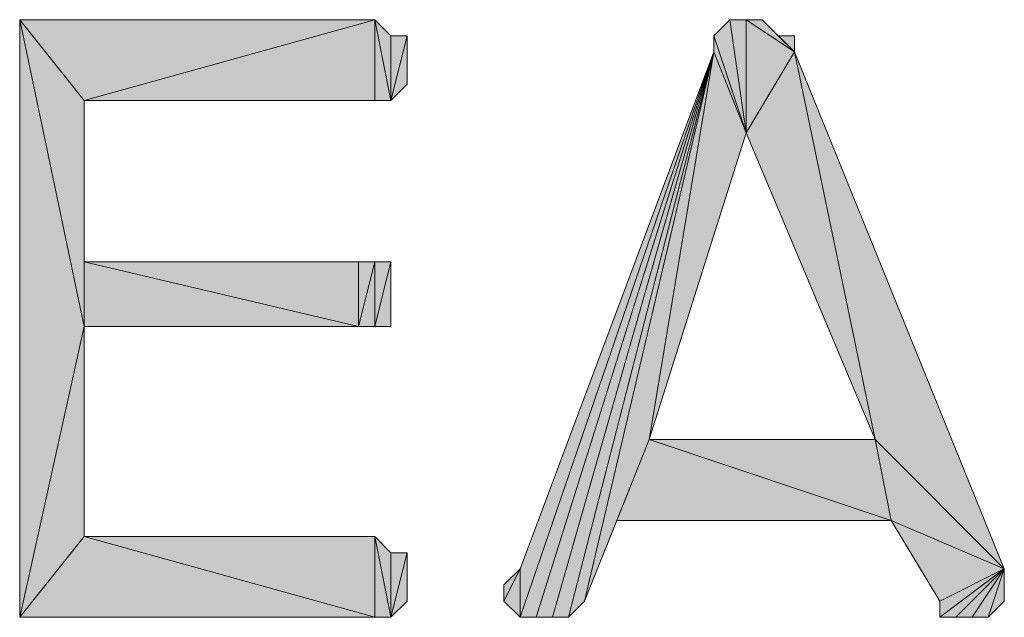
# Model space of a CAD drawing. Units: inches. Extents: x 5 to 292, y -203 to 10.
# Drawn here: x 202 to 206, y -36 to -34 of the extents above; entities that cross this region are included whole.
import ezdxf

# ---------------------------------------------------------------- set-up
doc = ezdxf.new("R2010")
doc.units = ezdxf.units.IN
doc.header["$MEASUREMENT"] = 0
doc.layers.add('Ebene 1', color=7, linetype='Continuous')

# ---------------------------------------------------------------- blocks, each defined once
blk = doc.blocks.new('block 2')
at = {"layer": 'Ebene 1', "true_color": 0x000001}
h = blk.add_hatch(color=178, dxfattribs=at)
h.dxf.hatch_style = 2
h.paths.add_polyline_path([(201.9441, -33.5068), (202.1981, -34.7133), (202.1981, -33.8243)])
h.paths.add_polyline_path([(201.9441, -35.8563), (201.9441, -33.5068), (202.1981, -34.7133)])
h = blk.add_hatch(color=178, dxfattribs=at)
h.dxf.hatch_style = 2
h.paths.add_polyline_path([(201.9441, -33.5068), (202.1981, -33.8243), (203.3411, -33.5068)])
h = blk.add_hatch(color=178, dxfattribs=at)
h.dxf.hatch_style = 2
h.paths.add_polyline_path([(202.1981, -33.8243), (203.3411, -33.8243), (203.3411, -33.5068)])
h = blk.add_hatch(color=178, dxfattribs=at)
h.dxf.hatch_style = 2
h.paths.add_polyline_path([(203.3411, -33.5068), (203.4046, -33.5703), (203.4046, -33.8243)])
h = blk.add_hatch(color=178, dxfattribs=at)
h.dxf.hatch_style = 2
h.paths.add_polyline_path([(203.3411, -33.8243), (203.3411, -33.5068), (203.4046, -33.8243)])
h = blk.add_hatch(color=178, dxfattribs=at)
h.dxf.hatch_style = 2
h.paths.add_polyline_path([(204.8016, -33.9513), (204.7381, -33.5068), (204.6746, -33.5703)])
h.paths.add_polyline_path([(204.8016, -33.5068), (204.8016, -33.9513), (204.7381, -33.5068)])
h.paths.add_polyline_path([(204.9921, -33.6338), (204.8016, -33.5068), (204.8016, -33.9513)])
h.paths.add_polyline_path([(204.8651, -33.5068), (204.9921, -33.6338), (204.8016, -33.5068)])
h = blk.add_hatch(color=178, dxfattribs=at)
h.dxf.hatch_style = 2
h.paths.add_polyline_path([(204.9921, -33.6338), (204.9286, -33.5703), (204.8651, -33.5068)])
h.paths.add_polyline_path([(204.9921, -33.5703), (204.9921, -33.6338), (204.9286, -33.5703)])
h = blk.add_hatch(color=178, dxfattribs=at)
h.dxf.hatch_style = 2
h.paths.add_polyline_path([(203.4046, -33.8243), (203.4681, -33.5703), (203.4681, -33.7608)])
h.paths.add_polyline_path([(203.4046, -33.5703), (203.4046, -33.8243), (203.4681, -33.5703)])
h = blk.add_hatch(color=178, dxfattribs=at)
h.dxf.hatch_style = 2
h.paths.add_polyline_path([(204.6746, -33.6338), (204.6746, -33.5703), (204.8016, -33.9513)])
edge = h.paths.add_edge_path()
edge.add_spline(control_points=[(204.6746, -33.5703), (204.6746, -33.5703), (204.6746, -33.6338), (204.6746, -33.6338), (204.6746, -33.6338), (204.6746, -33.5703), (204.6746, -33.5703)], knot_values=[0, 0, 0, 0, 1, 1, 1, 2, 2, 2, 2], degree=3, periodic=1)
h = blk.add_hatch(color=178, dxfattribs=at)
h.dxf.hatch_style = 2
h.paths.add_polyline_path([(203.9126, -35.6658), (203.8491, -35.7928), (203.8491, -35.7293)])
h.paths.add_polyline_path([(203.9126, -35.8563), (203.9126, -35.6658), (203.8491, -35.7928)])
h.paths.add_polyline_path([(204.6746, -33.6338), (203.9126, -35.8563), (203.9126, -35.6658)])
h.paths.add_polyline_path([(203.9761, -35.8563), (204.6746, -33.6338), (203.9126, -35.8563)])
h = blk.add_hatch(color=178, dxfattribs=at)
h.dxf.hatch_style = 2
h.paths.add_polyline_path([(204.6746, -33.6338), (204.0396, -35.8563), (203.9761, -35.8563)])
h.paths.add_polyline_path([(204.1031, -35.8563), (204.6746, -33.6338), (204.0396, -35.8563)])
h = blk.add_hatch(color=178, dxfattribs=at)
h.dxf.hatch_style = 2
h.paths.add_polyline_path([(204.6746, -33.6338), (204.1666, -35.7928), (204.1031, -35.8563)])
h.paths.add_polyline_path([(204.4206, -35.1578), (204.6746, -33.6338), (204.1666, -35.7928)])
h = blk.add_hatch(color=178, dxfattribs=at)
h.dxf.hatch_style = 2
h.paths.add_polyline_path([(204.4206, -35.1578), (204.6746, -33.6338), (204.8016, -33.9513)])
h = blk.add_hatch(color=178, dxfattribs=at)
h.dxf.hatch_style = 2
h.paths.add_polyline_path([(204.9921, -33.6338), (205.3096, -35.1578), (205.8176, -35.6658)])
h.paths.add_polyline_path([(204.8016, -33.9513), (204.9921, -33.6338), (205.3096, -35.1578)])
h = blk.add_hatch(color=178, dxfattribs=at)
h.dxf.hatch_style = 2
h.paths.add_polyline_path([(202.1981, -34.4593), (202.1981, -34.7133), (203.2776, -34.7133)])
h.paths.add_polyline_path([(202.1981, -33.8243), (202.1981, -34.4593), (202.1981, -34.7133)])
h = blk.add_hatch(color=178, dxfattribs=at)
h.dxf.hatch_style = 2
h.paths.add_polyline_path([(203.2776, -34.7133), (203.3411, -34.4593), (203.3411, -34.7133)])
h.paths.add_polyline_path([(203.2776, -34.4593), (203.2776, -34.7133), (203.3411, -34.4593)])
h.paths.add_polyline_path([(202.1981, -34.4593), (203.2776, -34.4593), (203.2776, -34.7133)])
h = blk.add_hatch(color=178, dxfattribs=at)
h.dxf.hatch_style = 2
h.paths.add_polyline_path([(203.3411, -34.7133), (203.4046, -34.4593), (203.4046, -34.7133)])
h.paths.add_polyline_path([(203.3411, -34.4593), (203.3411, -34.7133), (203.4046, -34.4593)])
h = blk.add_hatch(color=178, dxfattribs=at)
h.dxf.hatch_style = 2
h.paths.add_polyline_path([(202.1981, -35.5388), (201.9441, -35.8563), (203.3411, -35.8563)])
h.paths.add_polyline_path([(202.1981, -34.7133), (202.1981, -35.5388), (201.9441, -35.8563)])
h = blk.add_hatch(color=178, dxfattribs=at)
h.dxf.hatch_style = 2
h.paths.add_polyline_path([(204.2936, -35.4753), (204.4206, -35.1578), (205.3731, -35.4753)])
h.paths.add_polyline_path([(204.1666, -35.7928), (204.2936, -35.4753), (204.4206, -35.1578)])
h = blk.add_hatch(color=178, dxfattribs=at)
h.dxf.hatch_style = 2
h.paths.add_polyline_path([(204.4206, -35.1578), (205.3096, -35.1578), (205.3731, -35.4753)])
h = blk.add_hatch(color=178, dxfattribs=at)
h.dxf.hatch_style = 2
h.paths.add_polyline_path([(205.8176, -35.6658), (205.3731, -35.4753), (205.3096, -35.1578)])
h.paths.add_polyline_path([(205.5636, -35.7928), (205.8176, -35.6658), (205.3731, -35.4753)])
h = blk.add_hatch(color=178, dxfattribs=at)
h.dxf.hatch_style = 2
h.paths.add_polyline_path([(202.1981, -35.5388), (203.3411, -35.8563), (203.3411, -35.5388)])
h = blk.add_hatch(color=178, dxfattribs=at)
h.dxf.hatch_style = 2
h.paths.add_polyline_path([(203.4046, -35.8563), (203.3411, -35.5388), (203.3411, -35.8563)])
h.paths.add_polyline_path([(203.4046, -35.6023), (203.4046, -35.8563), (203.3411, -35.5388)])
h = blk.add_hatch(color=178, dxfattribs=at)
h.dxf.hatch_style = 2
h.paths.add_polyline_path([(203.4046, -35.8563), (203.4681, -35.6023), (203.4681, -35.7928)])
h.paths.add_polyline_path([(203.4046, -35.6023), (203.4046, -35.8563), (203.4681, -35.6023)])
h = blk.add_hatch(color=178, dxfattribs=at)
h.dxf.hatch_style = 2
h.paths.add_polyline_path([(205.8176, -35.6658), (205.6271, -35.8563), (205.5636, -35.8563)])
h.paths.add_polyline_path([(205.6906, -35.8563), (205.8176, -35.6658), (205.6271, -35.8563)])
h = blk.add_hatch(color=178, dxfattribs=at)
h.dxf.hatch_style = 2
h.paths.add_polyline_path([(205.5636, -35.7928), (205.5636, -35.8563), (205.8176, -35.6658)])
edge = h.paths.add_edge_path()
edge.add_spline(control_points=[(205.5636, -35.8563), (205.5636, -35.8563), (205.5636, -35.7928), (205.5636, -35.7928), (205.5636, -35.7928), (205.5636, -35.8563), (205.5636, -35.8563)], knot_values=[0, 0, 0, 0, 1, 1, 1, 2, 2, 2, 2], degree=3, periodic=1)
h = blk.add_hatch(color=178, dxfattribs=at)
h.dxf.hatch_style = 2
h.paths.add_polyline_path([(205.7541, -35.8563), (205.8176, -35.6658), (205.8176, -35.7928)])
h.paths.add_polyline_path([(205.6906, -35.8563), (205.7541, -35.8563), (205.8176, -35.6658)])
at = {"layer": 'Ebene 1', "lineweight": 0}
for points in [[(201.9441, -33.5068), (202.1981, -34.7133), (202.1981, -33.8243), (201.9441, -33.5068)], [(201.9441, -35.8563), (201.9441, -33.5068), (202.1981, -34.7133), (201.9441, -35.8563)], [(201.9441, -33.5068), (202.1981, -33.8243), (203.3411, -33.5068), (201.9441, -33.5068)], [(202.1981, -33.8243), (203.3411, -33.8243), (203.3411, -33.5068), (202.1981, -33.8243)], [(203.3411, -33.5068), (203.4046, -33.5703), (203.4046, -33.8243), (203.3411, -33.5068)], [(203.3411, -33.8243), (203.3411, -33.5068), (203.4046, -33.8243), (203.3411, -33.8243)], [(204.8016, -33.9513), (204.7381, -33.5068), (204.6746, -33.5703), (204.8016, -33.9513)], [(204.8016, -33.5068), (204.8016, -33.9513), (204.7381, -33.5068), (204.8016, -33.5068)], [(204.9921, -33.6338), (204.8016, -33.5068), (204.8016, -33.9513), (204.9921, -33.6338)], [(204.8651, -33.5068), (204.9921, -33.6338), (204.8016, -33.5068), (204.8651, -33.5068)], [(204.9921, -33.6338), (204.9286, -33.5703), (204.8651, -33.5068), (204.9921, -33.6338)], [(203.4046, -33.8243), (203.4681, -33.5703), (203.4681, -33.7608), (203.4046, -33.8243)], [(203.4046, -33.5703), (203.4046, -33.8243), (203.4681, -33.5703), (203.4046, -33.5703)], [(204.6746, -33.6338), (204.6746, -33.5703), (204.8016, -33.9513), (204.6746, -33.6338)], [(204.9921, -33.5703), (204.9921, -33.6338), (204.9286, -33.5703), (204.9921, -33.5703)], [(204.6746, -33.6338), (203.9126, -35.8563), (203.9126, -35.6658), (204.6746, -33.6338)], [(203.9761, -35.8563), (204.6746, -33.6338), (203.9126, -35.8563), (203.9761, -35.8563)], [(204.6746, -33.6338), (204.0396, -35.8563), (203.9761, -35.8563), (204.6746, -33.6338)], [(204.1031, -35.8563), (204.6746, -33.6338), (204.0396, -35.8563), (204.1031, -35.8563)], [(204.6746, -33.6338), (204.1666, -35.7928), (204.1031, -35.8563), (204.6746, -33.6338)], [(204.4206, -35.1578), (204.6746, -33.6338), (204.1666, -35.7928), (204.4206, -35.1578)], [(204.4206, -35.1578), (204.6746, -33.6338), (204.8016, -33.9513), (204.4206, -35.1578)], [(204.8016, -33.9513), (204.9921, -33.6338), (205.3096, -35.1578), (204.8016, -33.9513)], [(204.9921, -33.6338), (205.3096, -35.1578), (205.8176, -35.6658), (204.9921, -33.6338)], [(202.1981, -33.8243), (202.1981, -34.4593), (202.1981, -34.7133), (202.1981, -33.8243)], [(202.1981, -34.4593), (203.2776, -34.4593), (203.2776, -34.7133), (202.1981, -34.4593)], [(202.1981, -34.4593), (202.1981, -34.7133), (203.2776, -34.7133), (202.1981, -34.4593)], [(203.2776, -34.7133), (203.3411, -34.4593), (203.3411, -34.7133), (203.2776, -34.7133)], [(203.2776, -34.4593), (203.2776, -34.7133), (203.3411, -34.4593), (203.2776, -34.4593)], [(203.3411, -34.7133), (203.4046, -34.4593), (203.4046, -34.7133), (203.3411, -34.7133)], [(203.3411, -34.4593), (203.3411, -34.7133), (203.4046, -34.4593), (203.3411, -34.4593)], [(202.1981, -34.7133), (202.1981, -35.5388), (201.9441, -35.8563), (202.1981, -34.7133)], [(204.1666, -35.7928), (204.2936, -35.4753), (204.4206, -35.1578), (204.1666, -35.7928)], [(204.2936, -35.4753), (204.4206, -35.1578), (205.3731, -35.4753), (204.2936, -35.4753)], [(204.4206, -35.1578), (205.3096, -35.1578), (205.3731, -35.4753), (204.4206, -35.1578)], [(205.8176, -35.6658), (205.3731, -35.4753), (205.3096, -35.1578), (205.8176, -35.6658)], [(205.5636, -35.7928), (205.8176, -35.6658), (205.3731, -35.4753), (205.5636, -35.7928)], [(202.1981, -35.5388), (201.9441, -35.8563), (203.3411, -35.8563), (202.1981, -35.5388)], [(202.1981, -35.5388), (203.3411, -35.8563), (203.3411, -35.5388), (202.1981, -35.5388)], [(203.4046, -35.8563), (203.3411, -35.5388), (203.3411, -35.8563), (203.4046, -35.8563)], [(203.4046, -35.6023), (203.4046, -35.8563), (203.3411, -35.5388), (203.4046, -35.6023)], [(203.4046, -35.8563), (203.4681, -35.6023), (203.4681, -35.7928), (203.4046, -35.8563)], [(203.4046, -35.6023), (203.4046, -35.8563), (203.4681, -35.6023), (203.4046, -35.6023)], [(203.9126, -35.6658), (203.8491, -35.7928), (203.8491, -35.7293), (203.9126, -35.6658)], [(203.9126, -35.8563), (203.9126, -35.6658), (203.8491, -35.7928), (203.9126, -35.8563)], [(205.8176, -35.6658), (205.6271, -35.8563), (205.5636, -35.8563), (205.8176, -35.6658)], [(205.5636, -35.7928), (205.5636, -35.8563), (205.8176, -35.6658), (205.5636, -35.7928)], [(205.6906, -35.8563), (205.8176, -35.6658), (205.6271, -35.8563), (205.6906, -35.8563)], [(205.6906, -35.8563), (205.7541, -35.8563), (205.8176, -35.6658), (205.6906, -35.8563)], [(205.7541, -35.8563), (205.8176, -35.6658), (205.8176, -35.7928), (205.7541, -35.8563)]]:
    blk.add_lwpolyline(points, dxfattribs=at)
at = {"layer": 'Ebene 1', "color": 178, "lineweight": 13, "true_color": 0x000001}
for points in [[(201.9441, -33.5068), (202.1981, -34.7133), (202.1981, -33.8243), (201.9441, -33.5068)], [(201.9441, -35.8563), (201.9441, -33.5068), (202.1981, -34.7133), (201.9441, -35.8563)], [(201.9441, -33.5068), (202.1981, -33.8243), (203.3411, -33.5068), (201.9441, -33.5068)], [(202.1981, -33.8243), (203.3411, -33.8243), (203.3411, -33.5068), (202.1981, -33.8243)], [(203.3411, -33.5068), (203.4046, -33.5703), (203.4046, -33.8243), (203.3411, -33.5068)], [(203.3411, -33.8243), (203.3411, -33.5068), (203.4046, -33.8243), (203.3411, -33.8243)], [(204.8016, -33.9513), (204.7381, -33.5068), (204.6746, -33.5703), (204.8016, -33.9513)], [(204.8016, -33.5068), (204.8016, -33.9513), (204.7381, -33.5068), (204.8016, -33.5068)], [(204.9921, -33.6338), (204.8016, -33.5068), (204.8016, -33.9513), (204.9921, -33.6338)], [(204.8651, -33.5068), (204.9921, -33.6338), (204.8016, -33.5068), (204.8651, -33.5068)], [(204.9921, -33.6338), (204.9286, -33.5703), (204.8651, -33.5068), (204.9921, -33.6338)], [(203.4046, -33.8243), (203.4681, -33.5703), (203.4681, -33.7608), (203.4046, -33.8243)], [(203.4046, -33.5703), (203.4046, -33.8243), (203.4681, -33.5703), (203.4046, -33.5703)], [(204.6746, -33.6338), (204.6746, -33.5703), (204.8016, -33.9513), (204.6746, -33.6338)], [(204.9921, -33.5703), (204.9921, -33.6338), (204.9286, -33.5703), (204.9921, -33.5703)], [(204.6746, -33.6338), (203.9126, -35.8563), (203.9126, -35.6658), (204.6746, -33.6338)], [(203.9761, -35.8563), (204.6746, -33.6338), (203.9126, -35.8563), (203.9761, -35.8563)], [(204.6746, -33.6338), (204.0396, -35.8563), (203.9761, -35.8563), (204.6746, -33.6338)], [(204.1031, -35.8563), (204.6746, -33.6338), (204.0396, -35.8563), (204.1031, -35.8563)], [(204.6746, -33.6338), (204.1666, -35.7928), (204.1031, -35.8563), (204.6746, -33.6338)], [(204.4206, -35.1578), (204.6746, -33.6338), (204.1666, -35.7928), (204.4206, -35.1578)], [(204.4206, -35.1578), (204.6746, -33.6338), (204.8016, -33.9513), (204.4206, -35.1578)], [(204.8016, -33.9513), (204.9921, -33.6338), (205.3096, -35.1578), (204.8016, -33.9513)], [(204.9921, -33.6338), (205.3096, -35.1578), (205.8176, -35.6658), (204.9921, -33.6338)], [(202.1981, -33.8243), (202.1981, -34.4593), (202.1981, -34.7133), (202.1981, -33.8243)], [(202.1981, -34.4593), (203.2776, -34.4593), (203.2776, -34.7133), (202.1981, -34.4593)], [(202.1981, -34.4593), (202.1981, -34.7133), (203.2776, -34.7133), (202.1981, -34.4593)], [(203.2776, -34.7133), (203.3411, -34.4593), (203.3411, -34.7133), (203.2776, -34.7133)], [(203.2776, -34.4593), (203.2776, -34.7133), (203.3411, -34.4593), (203.2776, -34.4593)], [(203.3411, -34.7133), (203.4046, -34.4593), (203.4046, -34.7133), (203.3411, -34.7133)], [(203.3411, -34.4593), (203.3411, -34.7133), (203.4046, -34.4593), (203.3411, -34.4593)], [(202.1981, -34.7133), (202.1981, -35.5388), (201.9441, -35.8563), (202.1981, -34.7133)], [(204.1666, -35.7928), (204.2936, -35.4753), (204.4206, -35.1578), (204.1666, -35.7928)], [(204.2936, -35.4753), (204.4206, -35.1578), (205.3731, -35.4753), (204.2936, -35.4753)], [(204.4206, -35.1578), (205.3096, -35.1578), (205.3731, -35.4753), (204.4206, -35.1578)], [(205.8176, -35.6658), (205.3731, -35.4753), (205.3096, -35.1578), (205.8176, -35.6658)], [(205.5636, -35.7928), (205.8176, -35.6658), (205.3731, -35.4753), (205.5636, -35.7928)], [(202.1981, -35.5388), (201.9441, -35.8563), (203.3411, -35.8563), (202.1981, -35.5388)], [(202.1981, -35.5388), (203.3411, -35.8563), (203.3411, -35.5388), (202.1981, -35.5388)], [(203.4046, -35.8563), (203.3411, -35.5388), (203.3411, -35.8563), (203.4046, -35.8563)], [(203.4046, -35.6023), (203.4046, -35.8563), (203.3411, -35.5388), (203.4046, -35.6023)], [(203.4046, -35.8563), (203.4681, -35.6023), (203.4681, -35.7928), (203.4046, -35.8563)], [(203.4046, -35.6023), (203.4046, -35.8563), (203.4681, -35.6023), (203.4046, -35.6023)], [(203.9126, -35.6658), (203.8491, -35.7928), (203.8491, -35.7293), (203.9126, -35.6658)], [(203.9126, -35.8563), (203.9126, -35.6658), (203.8491, -35.7928), (203.9126, -35.8563)], [(205.8176, -35.6658), (205.6271, -35.8563), (205.5636, -35.8563), (205.8176, -35.6658)], [(205.5636, -35.7928), (205.5636, -35.8563), (205.8176, -35.6658), (205.5636, -35.7928)], [(205.6906, -35.8563), (205.8176, -35.6658), (205.6271, -35.8563), (205.6906, -35.8563)], [(205.6906, -35.8563), (205.7541, -35.8563), (205.8176, -35.6658), (205.6906, -35.8563)], [(205.7541, -35.8563), (205.8176, -35.6658), (205.8176, -35.7928), (205.7541, -35.8563)]]:
    blk.add_lwpolyline(points, dxfattribs=at)
at = {"layer": 'Ebene 1', "lineweight": 0}
for points in [[(204.6746, -33.5703), (204.6746, -33.5703), (204.6746, -33.6338), (204.6746, -33.6338), (204.6746, -33.6338), (204.6746, -33.5703), (204.6746, -33.5703)], [(205.5636, -35.8563), (205.5636, -35.8563), (205.5636, -35.7928), (205.5636, -35.7928), (205.5636, -35.7928), (205.5636, -35.8563), (205.5636, -35.8563)]]:
    blk.add_open_spline(points, degree=3, knots=[0, 0, 0, 0, 1, 1, 1, 2, 2, 2, 2], dxfattribs=at)
at = {"layer": 'Ebene 1', "color": 178, "lineweight": 13, "true_color": 0x000001}
for points in [[(204.6746, -33.5703), (204.6746, -33.5703), (204.6746, -33.6338), (204.6746, -33.6338), (204.6746, -33.6338), (204.6746, -33.5703), (204.6746, -33.5703)], [(205.5636, -35.8563), (205.5636, -35.8563), (205.5636, -35.7928), (205.5636, -35.7928), (205.5636, -35.7928), (205.5636, -35.8563), (205.5636, -35.8563)]]:
    blk.add_open_spline(points, degree=3, knots=[0, 0, 0, 0, 1, 1, 1, 2, 2, 2, 2], dxfattribs=at)

msp = doc.modelspace()

# ---------------------------------------------------------------- block references
at = {"layer": 'Ebene 1'}
msp.add_blockref('block 2', (0, 0), dxfattribs=at)

doc.saveas('drawing.dxf')
